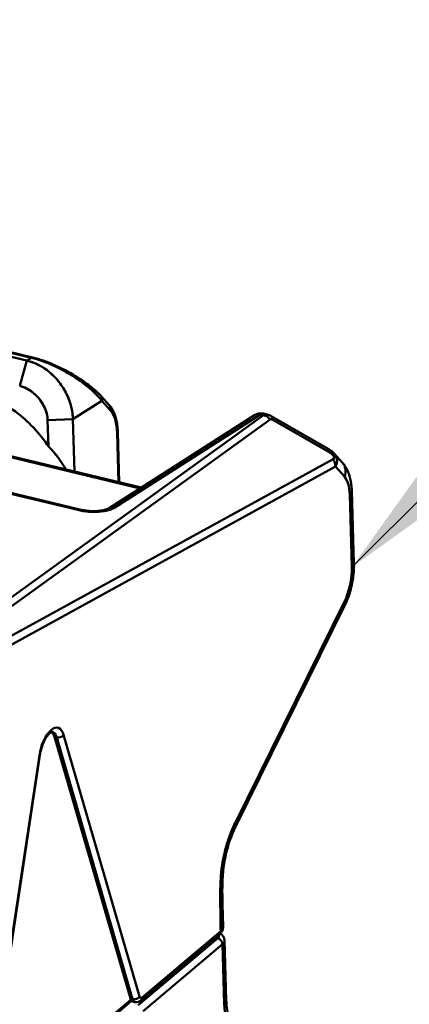
# Model space of a CAD drawing. Units: inches. Extents: x 0.1 to 41.5, y -0.7 to 21.4.
# Drawn here: x 9.6 to 9.9, y 17.4 to 18.2 of the extents above; entities that cross this region are included whole.
import ezdxf

# ---------------------------------------------------------------- set-up
doc = ezdxf.new("R2010")
doc.units = ezdxf.units.IN
doc.header["$MEASUREMENT"] = 0
doc.layers.add('Symbol (ANSI)', color=7, linetype='Continuous', lineweight=25)
doc.layers.add('Visible (ANSI)', color=7, linetype='Continuous', lineweight=50)
doc.styles.add('Note Text (ANSI)', font='tahoma.ttf')
doc.dimstyles.new('Default (ANSI)$7', dxfattribs={"dimtxt": 0.12, "dimasz": 0.098425, "dimexe": 0.125, "dimexo": 0.0625, "dimgap": 0.031496, "dimtad": 0, "dimtih": 1, "dimtoh": 1, "dimrnd": 1e-08, "dimzin": 4, "dimdsep": 46, "dimtxsty": 'Note Text (ANSI)', "dimcen": 0.09, "dimdle": 0.393701, "dimclrd": 256, "dimclre": 256, "dimclrt": 256, "dimadec": 0, "dimazin": 1, "dimtfac": 1, "dimtofl": 0, "dimtmove": 0, "dimatfit": 3, "dimfxl": 1, "dimtolj": 1, "dimtzin": 4, "dimlwd": -1, "dimlwe": -1, "dimarcsym": 0})

msp = doc.modelspace()

# ---------------------------------------------------------------- linework, layer by layer
at = {"layer": 'Visible (ANSI)'}
for p, q in [((9.59084, 17.89955), (9.43678, 17.93651)), ((9.59085, 17.89955), (9.43678, 17.93651)), ((9.59423, 17.90171), (9.44016, 17.93868)), ((9.44016, 17.93868), (9.59423, 17.90171)), ((9.59504, 17.9019), (9.44097, 17.93886)), ((9.20416, 17.91706), (9.67563, 17.80395)), ((9.67563, 17.80395), (9.20416, 17.91706)), ((9.20578, 17.91742), (9.67649, 17.8045)), ((9.16431, 17.89929), (9.62993, 17.78759)), ((9.62993, 17.78759), (9.16431, 17.89929)), ((9.16592, 17.89966), (9.63155, 17.78795)), ((9.58549, 17.88058), (9.59084, 17.89955)), ((9.58549, 17.88058), (9.59085, 17.89955)), ((9.59085, 17.89955), (9.59423, 17.90171)), ((9.59423, 17.90171), (9.59085, 17.89955)), ((9.5945, 17.90185), (9.5945, 17.90185)), ((9.5945, 17.90185), (9.5945, 17.90185)), ((9.65277, 17.866), (9.64637, 17.87301)), ((9.62526, 17.85571), (9.64689, 17.86954)), ((9.64689, 17.86954), (9.62526, 17.85571)), ((9.64689, 17.86954), (9.65329, 17.86252)), ((9.65329, 17.86252), (9.64689, 17.86954)), ((9.76795, 17.85874), (9.50196, 17.66665)), ((9.50196, 17.66665), (9.76795, 17.85874)), ((9.77286, 17.85552), (9.50687, 17.66344)), ((9.50687, 17.66344), (9.77286, 17.85552)), ((9.62526, 17.85571), (9.60643, 17.85491)), ((9.62526, 17.85571), (9.60643, 17.85491)), ((9.62645, 17.8165), (9.62526, 17.85571)), ((9.62645, 17.8165), (9.62526, 17.85571)), ((9.65235, 17.78907), (9.76118, 17.85863)), ((9.65681, 17.78972), (9.76564, 17.85929)), ((9.76564, 17.85929), (9.65681, 17.78972)), ((9.76564, 17.85929), (9.76795, 17.85874)), ((9.76795, 17.85874), (9.76564, 17.85929)), ((9.77055, 17.85924), (9.76807, 17.85984)), ((9.77367, 17.85799), (9.81629, 17.83356)), ((9.77488, 17.85524), (9.81751, 17.8308)), ((9.81751, 17.8308), (9.77488, 17.85524)), ((9.60702, 17.83518), (9.60643, 17.85491)), ((9.60643, 17.85491), (9.60702, 17.83518)), ((9.65837, 17.84538), (9.65949, 17.80858)), ((9.65949, 17.80858), (9.65837, 17.84538)), ((9.66003, 17.80845), (9.65888, 17.84632)), ((9.51176, 17.65669), (9.82004, 17.8259)), ((9.82004, 17.8259), (9.51176, 17.65669)), ((9.81837, 17.83026), (9.81837, 17.83026)), ((9.81837, 17.83026), (9.81837, 17.83026)), ((9.82052, 17.82628), (9.82052, 17.82628)), ((9.82702, 17.82315), (9.82059, 17.8302)), ((9.82073, 17.82768), (9.82073, 17.82768)), ((9.82073, 17.82768), (9.82073, 17.82768)), ((9.51348, 17.65098), (9.82176, 17.82019)), ((9.82176, 17.82019), (9.51348, 17.65098)), ((9.82176, 17.82019), (9.82857, 17.81272)), ((9.82857, 17.81272), (9.82176, 17.82019)), ((9.83252, 17.79939), (9.83417, 17.74499)), ((9.83417, 17.74499), (9.83252, 17.79939)), ((9.83571, 17.74781), (9.83405, 17.80221)), ((9.82837, 17.71883), (9.74672, 17.55348)), ((9.74672, 17.55348), (9.82837, 17.71883)), ((9.74704, 17.55072), (9.82869, 17.71606)), ((9.67525, 17.42377), (9.61838, 17.61951)), ((9.61838, 17.61951), (9.67525, 17.42377)), ((9.61146, 17.61798), (9.66834, 17.42225)), ((9.61317, 17.61757), (9.61146, 17.61798)), ((9.61146, 17.61798), (9.66834, 17.42225)), ((9.67005, 17.42184), (9.61317, 17.61757)), ((9.67005, 17.42184), (9.61317, 17.61757)), ((9.6002, 17.60416), (9.55778, 17.32457)), ((9.55778, 17.32457), (9.6002, 17.60416)), ((9.60067, 17.60439), (9.55825, 17.3248)), ((9.73576, 17.50714), (9.73576, 17.50714)), ((9.73774, 17.476), (9.73722, 17.49291)), ((9.73595, 17.47271), (9.67714, 17.42305)), ((9.67714, 17.42305), (9.73595, 17.47271)), ((9.73588, 17.47497), (9.73595, 17.47271)), ((9.73595, 17.47271), (9.73588, 17.47497)), ((9.73371, 17.46738), (9.67429, 17.41721)), ((9.67429, 17.41721), (9.73371, 17.46738)), ((9.73506, 17.47052), (9.67625, 17.42086)), ((9.74013, 17.42115), (9.73877, 17.4659)), ((9.67782, 17.4129), (9.73724, 17.46308)), ((9.73724, 17.46308), (9.67782, 17.4129)), ((9.73724, 17.46308), (9.7386, 17.41832)), ((9.7386, 17.41832), (9.73724, 17.46308)), ((9.55884, 17.32872), (9.66864, 17.42144)), ((9.66864, 17.42144), (9.55884, 17.32872)), ((9.66834, 17.42225), (9.67005, 17.42184)), ((9.66834, 17.42225), (9.67005, 17.42184)), ((9.55859, 17.32707), (9.66905, 17.42035)), ((9.67177, 17.41969), (9.66905, 17.42035))]:
    msp.add_line(p, q, dxfattribs=at)
for centre, major_axis, ratio, start_param, end_param in [((9.59412, 17.89807), (0.00092, 0.00383), 0.44747, 6.282864, 6.718143), ((9.59412, 17.89807), (0.00092, 0.00383), 0.44747, 6.282864, 6.718143), ((9.64347, 17.87036), (0.00291, 0.00265), 0.855774, 5.238181, 6.2831), ((9.64347, 17.87036), (0.00291, 0.00265), 0.855774, 5.238181, 6.2831), ((9.64986, 17.86334), (0.00291, 0.00265), 0.855774, 5.238174, 6.283185), ((9.64986, 17.86334), (0.00291, 0.00265), 0.855774, 5.238178, 6.283185), ((9.6409, 17.83063), (0.00827, 0.03446), 0.44747, 5.259037, 5.988599), ((9.6409, 17.83063), (0.00827, 0.03446), 0.44747, 5.259048, 5.988596), ((9.76542, 17.852), (-0.00424, 0.00663), 0.811029, 5.583272, 6.283185), ((9.76542, 17.852), (-0.00424, 0.00663), 0.811029, 5.583272, 6.283185), ((9.76531, 17.84835), (0.00276, 0.01149), 0.44747, 0, 0.434955), ((9.76531, 17.84835), (0.00276, 0.01149), 0.44747, 0, 0.434958), ((9.76773, 17.85145), (0.00461, -0.00638), 0.831895, 1.608519, 2.395112), ((9.76773, 17.85145), (0.00461, -0.00638), 0.831895, 1.608519, 2.395111), ((9.76669, 17.8519), (0.00582, 0.00531), 0.855774, 0.631695, 0.631925), ((9.76531, 17.84835), (0.00276, 0.01149), 0.44747, 6.052761, 6.053109), ((9.76531, 17.84835), (0.00276, 0.01149), 0.44747, 6.052761, 6.053109), ((9.7764, 17.85067), (-0.00355, 0.00484), 0.381511, 5.579761, 6.275528), ((9.76975, 17.85116), (0.00392, 0.00683), 0.485951, 5.595834, 6.283323), ((9.76975, 17.85116), (0.00392, 0.00683), 0.485951, 5.595834, 6.283323), ((9.65494, 17.8462), (0.00394, 0.00012), 0.464889, 5.753331, 6.283185), ((9.65494, 17.8462), (0.00394, 0.00012), 0.464889, 5.753327, 6.283185), ((9.81238, 17.82673), (0.00392, 0.00683), 0.485951, 5.595834, 6.283185), ((9.81238, 17.82673), (0.00392, 0.00683), 0.485951, 5.595834, 6.283185), ((9.81444, 17.82912), (-0.00631, 0.00247), 0.421025, 2.803926, 4.374709), ((9.81491, 17.82183), (0.00379, -0.0069), 0.828469, 0.92564, 1.711034), ((9.81491, 17.82183), (0.00379, -0.0069), 0.828469, 0.925643, 1.711034), ((9.8183, 17.81519), (-0.00873, -0.00796), 0.855774, 3.617354, 3.617431), ((9.8183, 17.81519), (0.00873, 0.00796), 0.855773, 0.475767, 0.475844), ((9.80866, 17.79038), (0.00918, 0.03828), 0.44747, 5.944819, 5.944893), ((9.8183, 17.81519), (0.00873, 0.00796), 0.855774, 5.238182, 6.283185), ((9.8183, 17.81519), (0.00873, 0.00796), 0.855774, 5.238181, 6.283185), ((9.81893, 17.78791), (0.00643, 0.0268), 0.44747, 5.259054, 5.988594), ((9.81893, 17.78791), (0.00643, 0.0268), 0.44747, 5.259048, 5.988596), ((9.82225, 17.80185), (0.01181, 0.00036), 0.464889, 5.753334, 6.283185), ((9.82225, 17.80185), (0.01181, 0.00036), 0.464889, 5.753334, 6.283185), ((9.65659, 17.78243), (-0.00424, 0.00663), 0.811029, 5.583272, 6.283298), ((9.65659, 17.78243), (-0.00424, 0.00663), 0.811029, 5.583272, 6.283298), ((9.62971, 17.7803), (0.00184, 0.00766), 0.44747, 6.283121, 6.718143), ((9.62971, 17.7803), (0.00184, 0.00766), 0.44747, 6.283121, 6.718143), ((9.62971, 17.7803), (0.00184, 0.00766), 0.44747, 5.880078, 5.880663), ((9.62971, 17.7803), (0.00184, 0.00766), 0.44747, 5.880078, 5.880663), ((9.82059, 17.73352), (-0.00643, -0.0268), 0.44747, 1.101256, 2.117461), ((9.82059, 17.73352), (0.00643, 0.0268), 0.44747, 4.242864, 5.259048), ((9.8239, 17.74745), (0.01181, 0.00036), 0.464889, 5.753331, 6.283185), ((9.8239, 17.74745), (0.01181, 0.00036), 0.464889, 5.753333, 6.283185), ((9.8181, 17.72129), (0.01059, -0.00523), 0.404637, 0, 0.511309), ((9.8181, 17.72129), (0.01059, -0.00523), 0.404637, 0, 0.51131), ((9.60948, 17.60572), (0.00459, 0.01914), 0.44747, 5.617797, 8.041936), ((9.60948, 17.60572), (0.00459, 0.01914), 0.44747, 5.617819, 8.04187), ((9.60434, 17.60695), (0.00367, 0.01531), 0.44747, 5.617819, 6.100018), ((9.60605, 17.60654), (0.00367, 0.01531), 0.44747, 5.617819, 6.283185), ((9.61495, 17.62033), (-0.00378, -0.0011), 0.703536, 0.889687, 2.460453), ((9.61495, 17.62033), (0.00378, 0.0011), 0.703536, 4.03128, 5.602062), ((9.59678, 17.60499), (0.00389, -0.00059), 0.167041, 5.812121, 6.283185), ((9.59678, 17.60499), (0.00389, -0.00059), 0.167041, 5.812138, 6.283185), ((9.73645, 17.55595), (0.01059, -0.00523), 0.404637, 6.283138, 6.794488), ((9.73645, 17.55595), (0.01059, -0.00523), 0.404637, 6.283138, 6.79449), ((9.72389, 17.47784), (-0.00559, -0.03495), 0.347404, 1.544284, 2.071465), ((9.73252, 17.47353), (0.00254, -0.00301), 0.763969, 0, 0.766309), ((9.73252, 17.47353), (0.00254, -0.00301), 0.763969, 0, 0.766311), ((9.72397, 17.47559), (0.01377, 0.00042), 0.464889, 5.753334, 6.283185), ((9.72397, 17.47559), (0.01377, 0.00042), 0.464889, 5.753334, 6.283185), ((9.72686, 17.46903), (0.00787, 0.00024), 0.464889, 5.753334, 6.503656), ((9.72686, 17.46903), (0.00787, 0.00024), 0.464889, 5.753098, 6.503656), ((9.73381, 17.4639), (-0.00254, 0.00301), 0.763969, 3.907901, 5.478738), ((9.73381, 17.4639), (0.00254, -0.00301), 0.763969, 0.766309, 2.337121), ((9.72697, 17.46554), (0.01181, 0.00036), 0.464889, 5.753334, 6.283185), ((9.72697, 17.46554), (0.01181, 0.00036), 0.464889, 5.753334, 6.283185), ((9.6719, 17.42776), (0.00184, 0.00766), 0.44747, 2.476226, 2.641054), ((9.6719, 17.42776), (-0.00184, -0.00766), 0.44747, 5.617819, 5.782647), ((9.67183, 17.42459), (0.00378, 0.0011), 0.703536, 4.03128, 5.602101), ((9.67183, 17.42459), (-0.00378, -0.0011), 0.703536, 0.889687, 2.460494), ((9.67361, 17.42735), (-0.00184, -0.00766), 0.44747, 5.617819, 6.283185), ((9.67361, 17.42735), (-0.00184, -0.00766), 0.44747, 5.617819, 6.283185), ((9.67703, 17.42653), (-0.00092, -0.00383), 0.44747, 5.617619, 6.829957), ((9.67703, 17.42653), (-0.00092, -0.00383), 0.44747, 5.617819, 6.829844), ((9.67371, 17.42387), (0.00254, -0.00301), 0.763969, 0, 0.76632), ((9.67371, 17.42387), (0.00254, -0.00301), 0.763969, 0, 0.766333), ((9.72833, 17.42079), (0.01181, 0.00036), 0.464889, 5.753335, 6.283185), ((9.72833, 17.42079), (0.01181, 0.00036), 0.464889, 5.753334, 6.283185), ((9.76383, 17.43963), (-0.01194, -0.04977), 0.44747, 5.259047, 6.327126), ((9.76383, 17.43963), (-0.01194, -0.04977), 0.44747, 5.259048, 6.327122)]:
    msp.add_ellipse(centre, major_axis=major_axis, ratio=ratio, start_param=start_param, end_param=end_param, dxfattribs=at)
for points, knots in [([(9.62526, 17.85571), (9.62523, 17.86194), (9.6236, 17.86854), (9.62057, 17.87465), (9.61906, 17.8777), (9.61721, 17.88063), (9.61509, 17.88333), (9.61296, 17.88604), (9.61056, 17.88852), (9.60797, 17.89069), (9.60278, 17.89503), (9.59681, 17.89812), (9.59084, 17.89955)], [0, 0, 0, 0, 0.334101, 0.334101, 0.334101, 0.500864, 0.500864, 0.500864, 0.667416, 0.667416, 0.667416, 1, 1, 1, 1]), ([(9.59084, 17.89955), (9.593, 17.89904), (9.59515, 17.89831), (9.59726, 17.89738), (9.59999, 17.89619), (9.60265, 17.89466), (9.60518, 17.89285), (9.60613, 17.89217), (9.60706, 17.89145), (9.60797, 17.89069), (9.60947, 17.88943), (9.61091, 17.88807), (9.61227, 17.88662), (9.61325, 17.88557), (9.61419, 17.88447), (9.61509, 17.88333), (9.61617, 17.88196), (9.61718, 17.88053), (9.61811, 17.87905), (9.61901, 17.87762), (9.61983, 17.87615), (9.62057, 17.87465), (9.62124, 17.87332), (9.62183, 17.87196), (9.62236, 17.87058), (9.62348, 17.86766), (9.62429, 17.86468), (9.62476, 17.86172), (9.62508, 17.8597), (9.62525, 17.85769), (9.62526, 17.85571)], [0, 0, 0, 0, 0.11983, 0.11983, 0.11983, 0.274384, 0.274384, 0.274384, 0.332582, 0.332582, 0.332582, 0.429079, 0.429079, 0.429079, 0.499134, 0.499134, 0.499134, 0.583931, 0.583931, 0.583931, 0.6659, 0.6659, 0.6659, 0.738945, 0.738945, 0.738945, 0.89409, 0.89409, 0.89409, 1, 1, 1, 1]), ([(9.59423, 17.90171), (9.59557, 17.90139), (9.59695, 17.90102), (9.59835, 17.90059), (9.6006, 17.89991), (9.6029, 17.89911), (9.60518, 17.89821), (9.60635, 17.89776), (9.60751, 17.89728), (9.60866, 17.89678), (9.60997, 17.89621), (9.61127, 17.89562), (9.61254, 17.89501), (9.614, 17.89432), (9.61544, 17.8936), (9.61684, 17.89286), (9.61801, 17.89224), (9.61917, 17.89161), (9.62029, 17.89097), (9.622, 17.89001), (9.62364, 17.88902), (9.62521, 17.88804), (9.62619, 17.88742), (9.62714, 17.8868), (9.62807, 17.88618), (9.62993, 17.88493), (9.63169, 17.88368), (9.63333, 17.88244), (9.63409, 17.88187), (9.63482, 17.88129), (9.63553, 17.88072), (9.63808, 17.87869), (9.64033, 17.87668), (9.64229, 17.87472), (9.64407, 17.87294), (9.6456, 17.87121), (9.64689, 17.86954)], [0.0000001, 0.0000001, 0.0000001, 0.0000001, 0.0612122, 0.0612122, 0.0612122, 0.1590177, 0.1590177, 0.1590177, 0.2089576, 0.2089576, 0.2089576, 0.265795, 0.265795, 0.265795, 0.3310445, 0.3310445, 0.3310445, 0.386026, 0.386026, 0.386026, 0.4692717, 0.4692717, 0.4692717, 0.5212196, 0.5212196, 0.5212196, 0.6253175, 0.6253175, 0.6253175, 0.6732716, 0.6732716, 0.6732716, 0.8446836, 0.8446836, 0.8446836, 1, 1, 1, 1]), ([(9.59423, 17.90171), (9.5988, 17.90061), (9.60384, 17.89886), (9.60866, 17.89678), (9.61147, 17.89556), (9.61422, 17.89424), (9.61684, 17.89286), (9.6198, 17.8913), (9.6226, 17.88968), (9.62521, 17.88804), (9.62816, 17.88618), (9.63086, 17.8843), (9.63333, 17.88244), (9.63925, 17.87796), (9.64379, 17.87358), (9.64689, 17.86954)], [0, 0, 0, 0, 0.20896, 0.20896, 0.20896, 0.3310466, 0.3310466, 0.3310466, 0.4692731, 0.4692731, 0.4692731, 0.6253181, 0.6253181, 0.6253181, 0.9999996, 0.9999996, 0.9999996, 0.9999996]), ([(9.59504, 17.9019), (9.59757, 17.90129), (9.6003, 17.90048), (9.60566, 17.89862), (9.60836, 17.89756), (9.61392, 17.89515), (9.61681, 17.89376), (9.62295, 17.89056), (9.62616, 17.8887), (9.63297, 17.8844), (9.63641, 17.88193), (9.64209, 17.87732), (9.64444, 17.87513), (9.64637, 17.87301)], [0, 0, 0, 0, 0.0219768, 0.0219768, 0.0436392, 0.0436392, 0.0685913, 0.0685913, 0.1004434, 0.1004434, 0.1431655, 0.1431655, 0.1829104, 0.1829104, 0.1829104, 0.1829104]), ([(9.60643, 17.85491), (9.60639, 17.85606), (9.60626, 17.85724), (9.60604, 17.85842), (9.60571, 17.86015), (9.60519, 17.86189), (9.60449, 17.8636), (9.60386, 17.86513), (9.60307, 17.86664), (9.60216, 17.86809), (9.60206, 17.86824), (9.60196, 17.86839), (9.60186, 17.86855), (9.60082, 17.87012), (9.59962, 17.87162), (9.59831, 17.87298), (9.59804, 17.87325), (9.59778, 17.87352), (9.5975, 17.87378), (9.59641, 17.87482), (9.59525, 17.87578), (9.59403, 17.87663), (9.59252, 17.87769), (9.59093, 17.87859), (9.5893, 17.87929), (9.58804, 17.87984), (9.58676, 17.88027), (9.58549, 17.88058)], [0.0000059, 0.0000059, 0.0000059, 0.0000059, 0.1061318, 0.1061318, 0.1061318, 0.2615418, 0.2615418, 0.2615418, 0.4016925, 0.4016925, 0.4016925, 0.4167061, 0.4167061, 0.4167061, 0.5715417, 0.5715417, 0.5715417, 0.6023784, 0.6023784, 0.6023784, 0.7260883, 0.7260883, 0.7260883, 0.8804034, 0.8804034, 0.8804034, 1, 1, 1, 1]), ([(9.60643, 17.85491), (9.60631, 17.85927), (9.60478, 17.86395), (9.60216, 17.86809), (9.60085, 17.87015), (9.59928, 17.87208), (9.59751, 17.87378), (9.594, 17.87714), (9.58973, 17.87958), (9.58549, 17.88058)], [0, 0, 0, 0, 0.401676, 0.401676, 0.401676, 0.602373, 0.602373, 0.602373, 1, 1, 1, 1]), ([(9.55164, 17.876), (9.56215, 17.8735), (9.57272, 17.86844), (9.58227, 17.86141), (9.59186, 17.85435), (9.60042, 17.8453), (9.60702, 17.83518)], [0, 0, 0, 0, 0.498719, 0.498719, 0.498719, 0.9999984, 0.9999984, 0.9999984, 0.9999984]), ([(9.55164, 17.876), (9.56214, 17.87348), (9.57272, 17.86844), (9.58227, 17.86141), (9.59186, 17.85435), (9.6004, 17.84529), (9.60702, 17.83518)], [0, 0, 0, 0, 0.498721, 0.498721, 0.498721, 1, 1, 1, 1]), ([(9.65888, 17.84632), (9.65883, 17.84795), (9.65871, 17.84954), (9.65834, 17.8526), (9.65809, 17.85408), (9.65744, 17.85688), (9.65705, 17.85822), (9.65611, 17.86073), (9.65557, 17.86191), (9.65431, 17.8641), (9.65359, 17.8651), (9.65277, 17.866)], [1.5707963, 1.5707963, 1.5707963, 1.5707963, 1.7167059, 1.7167059, 1.8626154, 1.8626154, 2.0085249, 2.0085249, 2.1544344, 2.1544344, 2.300344, 2.300344, 2.300344, 2.300344]), ([(9.76118, 17.85863), (9.76149, 17.85883), (9.76183, 17.85902), (9.76257, 17.85937), (9.76297, 17.85954), (9.76385, 17.85981), (9.76432, 17.85992), (9.76533, 17.86006), (9.76587, 17.86009), (9.76696, 17.86005), (9.76752, 17.85997), (9.76807, 17.85984)], [3.2532937, 3.2532937, 3.2532937, 3.2532937, 3.3402853, 3.3402853, 3.4272769, 3.4272769, 3.5142685, 3.5142685, 3.6012601, 3.6012601, 3.6882517, 3.6882517, 3.6882517, 3.6882517]), ([(9.77062, 17.85923), (9.77044, 17.85927), (9.77026, 17.8593), (9.77008, 17.85931), (9.76951, 17.85936), (9.76895, 17.85925), (9.76841, 17.859), (9.76826, 17.85892), (9.7681, 17.85884), (9.76795, 17.85874)], [0.4069281, 0.4069281, 0.4069281, 0.4069281, 0.5212289, 0.5212289, 0.5212289, 0.8909103, 0.8909103, 0.8909103, 0.9997364, 0.9997364, 0.9997364, 0.9997364]), ([(9.81629, 17.83356), (9.81704, 17.83313), (9.81777, 17.83265), (9.81922, 17.83155), (9.81993, 17.83092), (9.82057, 17.83022)], [0, 0, 0, 0, 0.00692596, 0.00692596, 0.01414844, 0.01414844, 0.01414844, 0.01414844]), ([(9.81751, 17.8308), (9.81817, 17.83042), (9.81885, 17.82997), (9.81947, 17.8294), (9.81974, 17.82915), (9.82001, 17.82887), (9.82023, 17.82857), (9.82044, 17.8283), (9.82061, 17.828), (9.82071, 17.82772), (9.82081, 17.82744), (9.82084, 17.82717), (9.82082, 17.82695), (9.82076, 17.82641), (9.8204, 17.82612), (9.82004, 17.8259)], [0.0000001, 0.0000001, 0.0000001, 0.0000001, 0.3256866, 0.3256866, 0.3256866, 0.4658794, 0.4658794, 0.4658794, 0.590574, 0.590574, 0.590574, 0.712253, 0.712253, 0.712253, 1, 1, 1, 1]), ([(9.82176, 17.82019), (9.82181, 17.82027), (9.82187, 17.82035), (9.82192, 17.82044), (9.82211, 17.82073), (9.82227, 17.82104), (9.82242, 17.82136), (9.82255, 17.82167), (9.82267, 17.82199), (9.82276, 17.82231), (9.82285, 17.82263), (9.82292, 17.82295), (9.82297, 17.82328), (9.82302, 17.8236), (9.82305, 17.82393), (9.82305, 17.82426), (9.82306, 17.82459), (9.82304, 17.82492), (9.823, 17.82526), (9.82296, 17.82557), (9.8229, 17.82588), (9.82282, 17.82619), (9.82273, 17.82656), (9.82261, 17.82693), (9.82246, 17.8273), (9.82233, 17.82762), (9.82217, 17.82795), (9.822, 17.82826), (9.82183, 17.82855), (9.82165, 17.82884), (9.82146, 17.82912), (9.82125, 17.82942), (9.82101, 17.82972), (9.82077, 17.83), (9.8207, 17.83007), (9.82064, 17.83015), (9.82057, 17.83022)], [0.0000004, 0.0000004, 0.0000004, 0.0000004, 0.0190998, 0.0190998, 0.0190998, 0.0856371, 0.0856371, 0.0856371, 0.1491926, 0.1491926, 0.1491926, 0.2109887, 0.2109887, 0.2109887, 0.272168, 0.272168, 0.272168, 0.3336739, 0.3336739, 0.3336739, 0.3910019, 0.3910019, 0.3910019, 0.4593109, 0.4593109, 0.4593109, 0.5206875, 0.5206875, 0.5206875, 0.5772286, 0.5772286, 0.5772286, 0.6387203, 0.6387203, 0.6387203, 0.6546823, 0.6546823, 0.6546823, 0.6546823]), ([(9.82176, 17.82019), (9.82291, 17.8219), (9.82336, 17.82407), (9.82282, 17.82619), (9.82257, 17.82721), (9.8221, 17.8282), (9.82146, 17.82912), (9.82119, 17.8295), (9.8209, 17.82986), (9.82057, 17.83021)], [0.0000002, 0.0000002, 0.0000002, 0.0000002, 0.3910033, 0.3910033, 0.3910033, 0.5772297, 0.5772297, 0.5772297, 0.654563, 0.654563, 0.654563, 0.654563]), ([(9.83405, 17.80221), (9.83401, 17.80372), (9.8339, 17.80522), (9.83354, 17.80816), (9.8333, 17.80961), (9.83264, 17.81246), (9.83223, 17.81386), (9.8312, 17.81662), (9.83058, 17.81797), (9.82905, 17.82063), (9.82814, 17.82192), (9.82702, 17.82315)], [1.5707963, 1.5707963, 1.5707963, 1.5707963, 1.7167059, 1.7167059, 1.8626154, 1.8626154, 2.0085249, 2.0085249, 2.1544344, 2.1544344, 2.300344, 2.300344, 2.300344, 2.300344]), ([(9.62993, 17.78759), (9.6335, 17.78672), (9.63772, 17.7863), (9.6418, 17.78636), (9.64386, 17.7864), (9.64589, 17.78656), (9.64778, 17.78683), (9.65156, 17.78739), (9.65478, 17.78841), (9.65681, 17.78972)], [0, 0, 0, 0, 0.397202, 0.397202, 0.397202, 0.598239, 0.598239, 0.598239, 1, 1, 1, 1]), ([(9.62993, 17.78759), (9.63051, 17.78745), (9.6311, 17.78732), (9.6317, 17.7872), (9.63336, 17.78689), (9.63512, 17.78665), (9.63692, 17.78651), (9.63853, 17.78639), (9.64018, 17.78634), (9.6418, 17.78636), (9.64198, 17.78637), (9.64216, 17.78637), (9.64234, 17.78638), (9.64415, 17.78643), (9.64591, 17.78657), (9.64758, 17.7868), (9.64925, 17.78704), (9.65081, 17.78737), (9.65222, 17.78777), (9.65363, 17.78818), (9.65488, 17.78866), (9.65592, 17.7892), (9.65624, 17.78937), (9.65654, 17.78954), (9.65681, 17.78972)], [0, 0, 0, 0, 0.0640296, 0.0640296, 0.0640296, 0.2393581, 0.2393581, 0.2393581, 0.3972016, 0.3972016, 0.3972016, 0.4148671, 0.4148671, 0.4148671, 0.5910635, 0.5910635, 0.5910635, 0.7677529, 0.7677529, 0.7677529, 0.9454574, 0.9454574, 0.9454574, 1, 1, 1, 1]), ([(9.63155, 17.78795), (9.6327, 17.78768), (9.63401, 17.78744), (9.63674, 17.7871), (9.6382, 17.78699), (9.64116, 17.78692), (9.6427, 17.78696), (9.64559, 17.7872), (9.64697, 17.78739), (9.64931, 17.78788), (9.65031, 17.78817), (9.65137, 17.78857), (9.65164, 17.78869), (9.65209, 17.78891), (9.65225, 17.789), (9.65235, 17.78906)], [0, 0, 0, 0, 0.01075959, 0.01075959, 0.02173692, 0.02173692, 0.03335307, 0.03335307, 0.04499294, 0.04499294, 0.05601571, 0.05601571, 0.06074898, 0.06074898, 0.06567164, 0.06567164, 0.06567164, 0.06567164]), ([(9.83571, 17.74781), (9.83577, 17.7457), (9.83572, 17.74356), (9.83538, 17.73922), (9.8351, 17.73703), (9.83434, 17.73267), (9.83386, 17.73049), (9.8327, 17.7262), (9.83203, 17.72408), (9.83049, 17.71997), (9.82964, 17.71798), (9.82869, 17.71606)], [4.712389, 4.712389, 4.712389, 4.712389, 4.915626, 4.915626, 5.118863, 5.118863, 5.3221, 5.3221, 5.525336, 5.525336, 5.728573, 5.728573, 5.728573, 5.728573]), ([(9.60067, 17.60439), (9.60093, 17.60611), (9.60132, 17.60785), (9.6023, 17.61122), (9.6029, 17.61285), (9.60422, 17.61577), (9.60494, 17.61707), (9.60636, 17.61919), (9.60706, 17.62002), (9.60827, 17.62117), (9.60878, 17.62151), (9.60949, 17.62185), (9.60967, 17.62186), (9.60973, 17.62186), (9.60973, 17.62186), (9.60973, 17.62186)], [1.929567, 1.929567, 1.929567, 1.929567, 2.224689, 2.224689, 2.520732, 2.520732, 2.810644, 2.810644, 3.085739, 3.085739, 3.33889, 3.33889, 3.589944, 3.589944, 3.688252, 3.688252, 3.688252, 3.688252]), ([(9.74672, 17.55348), (9.74507, 17.55016), (9.74356, 17.54657), (9.74224, 17.54282), (9.74154, 17.54084), (9.74089, 17.53881), (9.74029, 17.53677), (9.73971, 17.53477), (9.73918, 17.53275), (9.7387, 17.53071), (9.73825, 17.52881), (9.73785, 17.52689), (9.7375, 17.52497), (9.73716, 17.52314), (9.73688, 17.52132), (9.73665, 17.51951), (9.73643, 17.51773), (9.73627, 17.51597), (9.73614, 17.51422), (9.73601, 17.51242), (9.73592, 17.51064), (9.73584, 17.50887), (9.73575, 17.50693), (9.73567, 17.505), (9.73562, 17.50309), (9.73556, 17.50095), (9.73555, 17.49883), (9.73556, 17.49674), (9.73558, 17.49444), (9.73564, 17.49217), (9.73569, 17.4899), (9.73582, 17.48497), (9.73596, 17.48006), (9.73588, 17.47497)], [0.0000001, 0.0000001, 0.0000001, 0.0000001, 0.1433248, 0.1433248, 0.1433248, 0.2189083, 0.2189083, 0.2189083, 0.2925761, 0.2925761, 0.2925761, 0.361746, 0.361746, 0.361746, 0.4275951, 0.4275951, 0.4275951, 0.4923992, 0.4923992, 0.4923992, 0.5593975, 0.5593975, 0.5593975, 0.6323841, 0.6323841, 0.6323841, 0.714298, 0.714298, 0.714298, 0.8044332, 0.8044332, 0.8044332, 1, 1, 1, 1]), ([(9.74672, 17.55348), (9.74608, 17.55219), (9.74545, 17.55085), (9.74486, 17.54948), (9.74392, 17.54733), (9.74305, 17.5451), (9.74224, 17.54282), (9.74211, 17.54245), (9.74198, 17.54208), (9.74185, 17.54171), (9.7413, 17.54008), (9.74078, 17.53843), (9.74029, 17.53677), (9.74007, 17.53599), (9.73985, 17.53522), (9.73964, 17.53444), (9.73931, 17.5332), (9.739, 17.53196), (9.7387, 17.53071), (9.73847, 17.52974), (9.73826, 17.52877), (9.73805, 17.5278), (9.73785, 17.52686), (9.73767, 17.52591), (9.7375, 17.52497), (9.7373, 17.52392), (9.73713, 17.52287), (9.73697, 17.52182), (9.73685, 17.52105), (9.73675, 17.52028), (9.73665, 17.51951), (9.73653, 17.51851), (9.73642, 17.51751), (9.73633, 17.51652), (9.73626, 17.51575), (9.7362, 17.51499), (9.73614, 17.51422), (9.73609, 17.51346), (9.73604, 17.5127), (9.736, 17.51194), (9.73594, 17.51091), (9.73589, 17.50989), (9.73584, 17.50887), (9.73582, 17.50853), (9.73581, 17.50819), (9.73579, 17.50786), (9.73573, 17.5065), (9.73568, 17.50515), (9.73564, 17.50381), (9.73563, 17.50357), (9.73563, 17.50333), (9.73562, 17.50309), (9.73559, 17.50188), (9.73557, 17.50067), (9.73556, 17.49947), (9.73555, 17.49855), (9.73556, 17.49765), (9.73556, 17.49674), (9.73557, 17.49603), (9.73558, 17.49533), (9.73559, 17.49463), (9.73562, 17.49305), (9.73565, 17.49147), (9.73569, 17.4899), (9.7357, 17.48972), (9.7357, 17.48955), (9.73571, 17.48938), (9.73575, 17.48763), (9.7358, 17.48588), (9.73583, 17.48413), (9.73587, 17.4825), (9.73589, 17.48086), (9.7359, 17.47921), (9.7359, 17.47781), (9.7359, 17.4764), (9.73588, 17.47497)], [0, 0, 0, 0, 0.055918, 0.055918, 0.055918, 0.143324, 0.143324, 0.143324, 0.157375, 0.157375, 0.157375, 0.218908, 0.218908, 0.218908, 0.247416, 0.247416, 0.247416, 0.292576, 0.292576, 0.292576, 0.327721, 0.327721, 0.327721, 0.361746, 0.361746, 0.361746, 0.399627, 0.399627, 0.399627, 0.427595, 0.427595, 0.427595, 0.464052, 0.464052, 0.464052, 0.492399, 0.492399, 0.492399, 0.520816, 0.520816, 0.520816, 0.559397, 0.559397, 0.559397, 0.572071, 0.572071, 0.572071, 0.62326, 0.62326, 0.62326, 0.632384, 0.632384, 0.632384, 0.678901, 0.678901, 0.678901, 0.714298, 0.714298, 0.714298, 0.741952, 0.741952, 0.741952, 0.804433, 0.804433, 0.804433, 0.811308, 0.811308, 0.811308, 0.880755, 0.880755, 0.880755, 0.945199, 0.945199, 0.945199, 1, 1, 1, 1]), ([(9.74704, 17.55072), (9.74532, 17.54724), (9.74373, 17.54333), (9.74105, 17.53518), (9.73992, 17.53085), (9.73825, 17.52217), (9.7377, 17.51773), (9.73716, 17.50903), (9.73716, 17.50466), (9.73718, 17.49781), (9.7372, 17.49532), (9.73723, 17.49284)], [0, 0, 0, 0, 0.0331649, 0.0331649, 0.0664739, 0.0664739, 0.1008577, 0.1008577, 0.1377026, 0.1377026, 0.158796, 0.158796, 0.158796, 0.158796]), ([(9.73588, 17.47497), (9.73652, 17.47874), (9.73695, 17.48256), (9.73715, 17.4864), (9.73723, 17.48806), (9.73727, 17.48974), (9.73725, 17.49141), (9.73725, 17.49191), (9.73724, 17.49241), (9.73722, 17.49291)], [0.0000001, 0.0000001, 0.0000001, 0.0000001, 0.2838363, 0.2838363, 0.2838363, 0.4071859, 0.4071859, 0.4071859, 0.4439901, 0.4439901, 0.4439901, 0.4439901]), ([(9.73588, 17.47497), (9.73607, 17.47622), (9.73624, 17.47747), (9.7364, 17.47872), (9.73675, 17.48159), (9.737, 17.48447), (9.73713, 17.48738), (9.73718, 17.48845), (9.73721, 17.48952), (9.73722, 17.49059), (9.73723, 17.49134), (9.73723, 17.49209), (9.73723, 17.49284)], [0.0000002, 0.0000002, 0.0000002, 0.0000002, 0.0496929, 0.0496929, 0.0496929, 0.1635717, 0.1635717, 0.1635717, 0.2056129, 0.2056129, 0.2056129, 0.234842, 0.234842, 0.234842, 0.234842]), ([(9.73588, 17.47497), (9.73613, 17.47658), (9.73634, 17.47819), (9.73653, 17.47981), (9.73674, 17.48171), (9.73691, 17.48363), (9.73703, 17.48555), (9.73713, 17.48723), (9.7372, 17.48891), (9.73722, 17.49059), (9.73723, 17.49099), (9.73723, 17.49139), (9.73723, 17.49179), (9.73723, 17.49214), (9.73723, 17.49249), (9.73723, 17.49284)], [0, 0, 0, 0, 0.0641183, 0.0641183, 0.0641183, 0.1396239, 0.1396239, 0.1396239, 0.2056133, 0.2056133, 0.2056133, 0.221234, 0.221234, 0.221234, 0.2348433, 0.2348433, 0.2348433, 0.2348433]), ([(9.73506, 17.47052), (9.73535, 17.47077), (9.73563, 17.47103), (9.73616, 17.47161), (9.73641, 17.47192), (9.73686, 17.47261), (9.73706, 17.47297), (9.7374, 17.47377), (9.73754, 17.47419), (9.73771, 17.47508), (9.73775, 17.47554), (9.73774, 17.476)], [3.1415927, 3.1415927, 3.1415927, 3.1415927, 3.247563, 3.247563, 3.3535333, 3.3535333, 3.4595036, 3.4595036, 3.5654739, 3.5654739, 3.6714442, 3.6714442, 3.6714442, 3.6714442]), ([(9.73877, 17.4659), (9.73875, 17.46659), (9.7386, 17.46728), (9.73807, 17.46857), (9.73769, 17.46915), (9.73679, 17.47018), (9.73628, 17.47061), (9.73571, 17.471), (9.73567, 17.47102), (9.73563, 17.47105)], [3.6714442, 3.6714442, 3.6714442, 3.6714442, 3.8430302, 3.8430302, 4.0336637, 4.0336637, 4.2418526, 4.2418526, 4.2556469, 4.2556469, 4.2556469, 4.2556469]), ([(9.67625, 17.42086), (9.6757, 17.42039), (9.67504, 17.42001), (9.67372, 17.4196), (9.67305, 17.41952), (9.67219, 17.41961), (9.67198, 17.41964), (9.67177, 17.41969)], [0, 0, 0, 0, 0.00607398, 0.00607398, 0.01128055, 0.01128055, 0.01300941, 0.01300941, 0.01300941, 0.01300941]), ([(9.74013, 17.42115), (9.74021, 17.41852), (9.74044, 17.41607), (9.74114, 17.41175), (9.74162, 17.40986), (9.74266, 17.40681), (9.74323, 17.40565), (9.74419, 17.40414), (9.74456, 17.4038), (9.7447, 17.40369), (9.74471, 17.40368), (9.74471, 17.40368)], [4.712389, 4.712389, 4.712389, 4.712389, 4.9172164, 4.9172164, 5.1220439, 5.1220439, 5.3268714, 5.3268714, 5.5316988, 5.5316988, 5.5782265, 5.5782265, 5.5782265, 5.5782265])]:
    msp.add_open_spline(points, degree=3, knots=knots, dxfattribs=at)
for points in [[(9.77061, 17.85922), (9.76969, 17.85943), (9.76877, 17.85928), (9.76795, 17.85874)], [(9.77062, 17.85923), (9.77169, 17.85897), (9.77271, 17.85854), (9.77366, 17.85799)], [(9.77286, 17.85552), (9.77332, 17.85586), (9.77412, 17.85568), (9.77488, 17.85524)], [(9.60702, 17.83518), (9.61227, 17.83007), (9.61673, 17.82425), (9.62011, 17.81798)], [(9.60702, 17.83518), (9.61228, 17.83009), (9.61675, 17.82429), (9.62013, 17.81802)], [(9.81691, 17.83299), (9.81691, 17.833), (9.81691, 17.833), (9.81691, 17.833)], [(9.73723, 17.49283), (9.73722, 17.49289), (9.73722, 17.49294), (9.73722, 17.49299)], [(9.66905, 17.42035), (9.66907, 17.42036), (9.66899, 17.42068), (9.66864, 17.42144)], [(9.66864, 17.42144), (9.66901, 17.42069), (9.66907, 17.42036), (9.66905, 17.42035)]]:
    msp.add_open_spline(points, degree=3, dxfattribs=at)

# ---------------------------------------------------------------- leaders
at = {"layer": 'Symbol (ANSI)', "annotation_type": 0, "has_hookline": 1, "hookline_direction": 0, "text_width": 0.6648}
msp.add_leader([(9.83417, 17.74499), (10.24345, 18.15456), (10.34188, 18.15456)], dimstyle='Default (ANSI)$7', override={"dimtad": 0}, dxfattribs=at)

doc.saveas('drawing.dxf')
